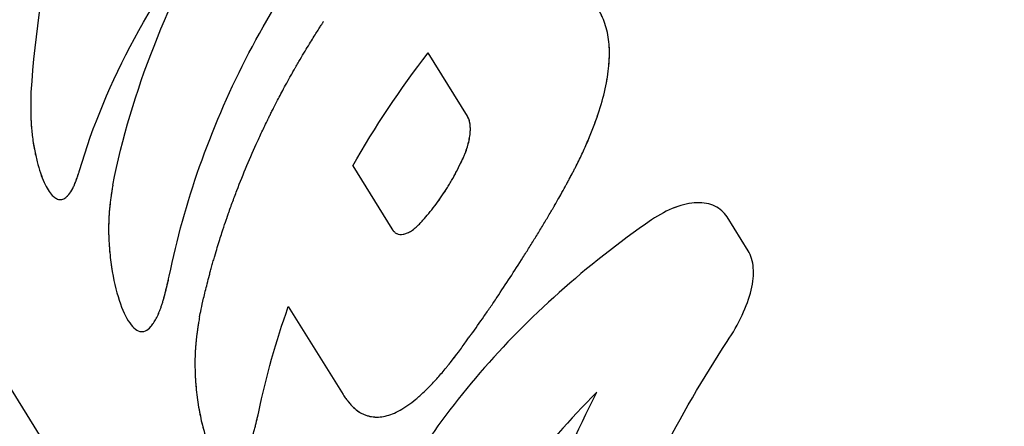
# Model space of a CAD drawing. Units: millimetres. Extents: x -7639 to 7639, y -6780 to 6780.
# Drawn here: x -2698 to -2671, y -3662 to -3651 of the extents above; entities that cross this region are included whole.
import ezdxf

# ---------------------------------------------------------------- set-up
doc = ezdxf.new("R2010")
doc.units = ezdxf.units.MM
doc.header["$LTSCALE"] = 20
doc.layers.add('2d', color=230, linetype='Continuous')

msp = doc.modelspace()

# ---------------------------------------------------------------- linework, layer by layer
at = {"layer": '2d'}
for p, q in [((-2665.321, -3714.285), (-2712.914, -3637.683)), ((-2685.658, -3653.228), (-2686.762, -3651.45)), ((-2688.88, -3654.63), (-2687.78, -3656.401)), ((-2697.243, -3655.529), (-2697.243, -3655.529)), ((-2677.766, -3657.013), (-2678.355, -3656.065)), ((-2690.691, -3658.587), (-2689.152, -3661.064)), ((-2694.964, -3659.24), (-2694.964, -3659.24)), ((-2693.315, -3660.312), (-2693.315, -3660.312)), ((-2688.7, -3661.551), (-2688.711, -3661.544))]:
    msp.add_line(p, q, dxfattribs=at)
for points, knots in [([(-2695.533, -3642.788), (-2696.212, -3644.342), (-2696.759, -3645.951), (-2697.564, -3649.226), (-2697.822, -3650.891), (-2697.927, -3652.557)], [0, 0, 0, 0, 0.5, 0.5, 1, 1, 1, 1]), ([(-2694.037, -3657.731), (-2693.62, -3655.66), (-2692.896, -3653.601), (-2690.889, -3649.666), (-2689.607, -3647.789), (-2688.095, -3646.076)], [0, 0, 0, 0, 0.5, 0.5, 1, 1, 1, 1]), ([(-2696.56, -3654.757), (-2696.195, -3653.509), (-2695.678, -3652.262), (-2694.354, -3649.823), (-2693.547, -3648.632), (-2692.608, -3647.496)], [0, 0, 0, 0, 0.5, 0.5, 1, 1, 1, 1]), ([(-2695.628, -3655.17), (-2695.363, -3653.852), (-2694.974, -3652.542), (-2693.96, -3649.966), (-2693.341, -3648.714), (-2692.608, -3647.496)], [0, 0, 0, 0, 0.004427902, 0.004427902, 0.008855804, 0.008855804, 0.008855804, 0.008855804]), ([(-2683.032, -3655.442), (-2682.986, -3655.356), (-2682.945, -3655.281), (-2682.893, -3655.184), (-2682.877, -3655.155), (-2682.855, -3655.114), (-2682.848, -3655.102), (-2682.838, -3655.084), (-2682.835, -3655.078), (-2682.83, -3655.069), (-2682.829, -3655.066), (-2682.826, -3655.061), (-2682.825, -3655.059), (-2682.821, -3655.052), (-2682.818, -3655.047), (-2682.813, -3655.038), (-2682.811, -3655.033), (-2682.804, -3655.02), (-2682.799, -3655.011), (-2682.785, -3654.985), (-2682.776, -3654.968), (-2682.749, -3654.917), (-2682.731, -3654.885), (-2682.697, -3654.82), (-2682.681, -3654.789), (-2682.657, -3654.744), (-2682.649, -3654.729), (-2682.634, -3654.7), (-2682.627, -3654.686), (-2682.612, -3654.656), (-2682.604, -3654.64), (-2682.588, -3654.609), (-2682.58, -3654.594), (-2682.557, -3654.547), (-2682.541, -3654.516), (-2682.495, -3654.422), (-2682.465, -3654.359), (-2682.406, -3654.232), (-2682.377, -3654.168), (-2682.319, -3654.039), (-2682.291, -3653.973), (-2682.236, -3653.844), (-2682.211, -3653.781), (-2682.16, -3653.655), (-2682.135, -3653.592), (-2682.064, -3653.406), (-2682.021, -3653.284), (-2681.9, -3652.923), (-2681.834, -3652.69), (-2681.732, -3652.236), (-2681.697, -3652.017), (-2681.659, -3651.597), (-2681.657, -3651.398), (-2681.687, -3651.022), (-2681.72, -3650.847), (-2681.794, -3650.601), (-2681.823, -3650.524), (-2681.864, -3650.431), (-2681.873, -3650.412), (-2681.886, -3650.385), (-2681.891, -3650.376), (-2681.898, -3650.363), (-2681.9, -3650.358), (-2681.903, -3650.352), (-2681.905, -3650.35), (-2681.907, -3650.345), (-2681.908, -3650.343), (-2681.91, -3650.339), (-2681.911, -3650.337), (-2681.913, -3650.334), (-2681.914, -3650.332), (-2681.917, -3650.327), (-2681.919, -3650.323), (-2681.925, -3650.312), (-2681.93, -3650.304), (-2681.945, -3650.278), (-2681.956, -3650.259), (-2681.969, -3650.238)], [0, 0, 0, 0, 0.03125, 0.03125, 0.046875, 0.046875, 0.054688, 0.054688, 0.058594, 0.058594, 0.060547, 0.060547, 0.0625, 0.0625, 0.064453, 0.064453, 0.066406, 0.066406, 0.070312, 0.070312, 0.078125, 0.078125, 0.09375, 0.09375, 0.109375, 0.109375, 0.117188, 0.117188, 0.125, 0.125, 0.132812, 0.132812, 0.140625, 0.140625, 0.15625, 0.15625, 0.1875, 0.1875, 0.21875, 0.21875, 0.25, 0.25, 0.28125, 0.28125, 0.3125, 0.3125, 0.375, 0.375, 0.5, 0.5, 0.625, 0.625, 0.75, 0.75, 0.875, 0.875, 0.9375, 0.9375, 0.953125, 0.953125, 0.960938, 0.960938, 0.964844, 0.964844, 0.966797, 0.966797, 0.96875, 0.96875, 0.970703, 0.970703, 0.972656, 0.972656, 0.976562, 0.976562, 0.984375, 0.984375, 1, 1, 1, 1]), ([(-2683.032, -3655.442), (-2682.986, -3655.356), (-2682.945, -3655.281), (-2682.893, -3655.184), (-2682.869, -3655.14), (-2682.845, -3655.095), (-2682.833, -3655.075), (-2682.829, -3655.066), (-2682.826, -3655.061), (-2682.825, -3655.06), (-2682.785, -3654.984), (-2682.73, -3654.883), (-2682.673, -3654.774), (-2682.649, -3654.729), (-2682.634, -3654.7), (-2682.627, -3654.687), (-2682.556, -3654.548), (-2682.464, -3654.36), (-2682.377, -3654.168), (-2682.319, -3654.039), (-2682.291, -3653.973), (-2682.156, -3653.652), (-2682.061, -3653.404), (-2681.9, -3652.923), (-2681.835, -3652.691), (-2681.681, -3652.008), (-2681.642, -3651.586), (-2681.687, -3651.022), (-2681.719, -3650.847), (-2681.794, -3650.601), (-2681.823, -3650.524), (-2681.864, -3650.431), (-2681.877, -3650.403), (-2681.893, -3650.372), (-2681.901, -3650.356), (-2681.905, -3650.35), (-2681.907, -3650.345), (-2681.908, -3650.342), (-2681.923, -3650.314), (-2681.943, -3650.28), (-2681.969, -3650.238)], [0, 0, 0, 0, 0.03125, 0.03125, 0.046875, 0.054687, 0.058594, 0.060547, 0.060547, 0.0625, 0.0625, 0.09375, 0.109375, 0.117187, 0.117187, 0.125, 0.125, 0.1875, 0.21875, 0.21875, 0.25, 0.25, 0.375, 0.375, 0.5, 0.5, 0.75, 0.75, 0.875, 0.875, 0.9375, 0.9375, 0.953125, 0.960937, 0.964844, 0.966797, 0.966797, 0.96875, 0.96875, 1, 1, 1, 1]), ([(-2693.188, -3658.872), (-2693.164, -3658.761), (-2693.127, -3658.585), (-2693.043, -3658.228), (-2693.01, -3658.093), (-2692.953, -3657.866), (-2692.932, -3657.787), (-2692.899, -3657.662), (-2692.888, -3657.62), (-2692.87, -3657.554), (-2692.864, -3657.532), (-2692.852, -3657.488), (-2692.846, -3657.466), (-2692.832, -3657.419), (-2692.826, -3657.394), (-2692.812, -3657.347), (-2692.806, -3657.324), (-2692.786, -3657.255), (-2692.773, -3657.211), (-2692.735, -3657.08), (-2692.711, -3656.998), (-2692.64, -3656.765), (-2692.596, -3656.628), (-2692.52, -3656.392), (-2692.487, -3656.292), (-2692.445, -3656.171), (-2692.433, -3656.135), (-2692.417, -3656.088), (-2692.412, -3656.073), (-2692.405, -3656.053), (-2692.403, -3656.047), (-2692.399, -3656.037), (-2692.398, -3656.034), (-2692.397, -3656.03), (-2692.396, -3656.029), (-2692.396, -3656.027), (-2692.395, -3656.026), (-2692.395, -3656.024), (-2692.395, -3656.024), (-2692.394, -3656.022), (-2692.393, -3656.019), (-2692.392, -3656.016), (-2692.391, -3656.014), (-2692.389, -3656.008), (-2692.388, -3656.005), (-2692.384, -3655.994), (-2692.381, -3655.986), (-2692.374, -3655.964), (-2692.369, -3655.949), (-2692.353, -3655.905), (-2692.343, -3655.876), (-2692.311, -3655.788), (-2692.29, -3655.729), (-2692.225, -3655.553), (-2692.181, -3655.436), (-2692.047, -3655.085), (-2691.953, -3654.852), (-2691.758, -3654.388), (-2691.657, -3654.156), (-2691.499, -3653.811), (-2691.446, -3653.696), (-2691.364, -3653.524), (-2691.337, -3653.467), (-2691.295, -3653.381), (-2691.281, -3653.353), (-2691.26, -3653.31), (-2691.253, -3653.296), (-2691.243, -3653.274), (-2691.239, -3653.267), (-2691.234, -3653.257), (-2691.232, -3653.253), (-2691.229, -3653.246), (-2691.227, -3653.241), (-2691.224, -3653.236), (-2691.224, -3653.235), (-2691.222, -3653.232), (-2691.221, -3653.23), (-2691.218, -3653.225), (-2691.217, -3653.221), (-2691.211, -3653.21), (-2691.208, -3653.203), (-2691.196, -3653.179), (-2691.188, -3653.163), (-2691.162, -3653.111), (-2691.143, -3653.073), (-2691.079, -3652.947), (-2691.029, -3652.848), (-2690.911, -3652.622), (-2690.843, -3652.495), (-2690.728, -3652.283), (-2690.687, -3652.209), (-2690.623, -3652.092), (-2690.6, -3652.052), (-2690.566, -3651.992), (-2690.555, -3651.971), (-2690.531, -3651.93), (-2690.52, -3651.91), (-2690.495, -3651.866), (-2690.481, -3651.843), (-2690.456, -3651.799), (-2690.444, -3651.777), (-2690.406, -3651.712), (-2690.382, -3651.67), (-2690.31, -3651.548), (-2690.265, -3651.472), (-2690.135, -3651.255), (-2690.057, -3651.128), (-2689.922, -3650.91), (-2689.864, -3650.819), (-2689.793, -3650.708), (-2689.772, -3650.676), (-2689.744, -3650.633), (-2689.736, -3650.62), (-2689.724, -3650.602), (-2689.72, -3650.596), (-2689.715, -3650.588), (-2689.713, -3650.585), (-2689.711, -3650.581), (-2689.71, -3650.58), (-2689.709, -3650.578), (-2689.708, -3650.578), (-2689.707, -3650.576), (-2689.707, -3650.576), (-2689.706, -3650.574), (-2689.704, -3650.572), (-2689.702, -3650.568), (-2689.701, -3650.567), (-2689.7, -3650.564), (-2689.699, -3650.563), (-2689.698, -3650.563)], [0, 0, 0, 0, 0.0625, 0.0625, 0.09375, 0.09375, 0.109375, 0.109375, 0.1171875, 0.1171875, 0.1210938, 0.1210938, 0.125, 0.125, 0.1289062, 0.1289062, 0.1328125, 0.1328125, 0.140625, 0.140625, 0.15625, 0.15625, 0.1875, 0.1875, 0.21875, 0.21875, 0.234375, 0.234375, 0.2421875, 0.2421875, 0.2460938, 0.2460938, 0.2480469, 0.2480469, 0.2490234, 0.2490234, 0.2495117, 0.2495117, 0.25, 0.25, 0.2504883, 0.2504883, 0.2509766, 0.2509766, 0.2519531, 0.2519531, 0.2539062, 0.2539062, 0.2578125, 0.2578125, 0.265625, 0.265625, 0.28125, 0.28125, 0.3125, 0.3125, 0.375, 0.375, 0.4375, 0.4375, 0.46875, 0.46875, 0.484375, 0.484375, 0.4921875, 0.4921875, 0.4960938, 0.4960938, 0.4980469, 0.4980469, 0.4990234, 0.4990234, 0.5, 0.5, 0.5009766, 0.5009766, 0.5019531, 0.5019531, 0.5039062, 0.5039062, 0.5078125, 0.5078125, 0.515625, 0.515625, 0.53125, 0.53125, 0.5625, 0.5625, 0.59375, 0.59375, 0.609375, 0.609375, 0.6171875, 0.6171875, 0.6210938, 0.6210938, 0.625, 0.625, 0.6289062, 0.6289062, 0.6328125, 0.6328125, 0.640625, 0.640625, 0.65625, 0.65625, 0.6875, 0.6875, 0.71875, 0.71875, 0.734375, 0.734375, 0.7421875, 0.7421875, 0.7460938, 0.7460938, 0.7480469, 0.7480469, 0.7490234, 0.7490234, 0.7495117, 0.7495117, 0.75, 0.75, 0.7504883, 0.7504883, 0.7509766, 0.7509766, 0.7512131, 0.7512131, 0.7512131, 0.7512131]), ([(-2697.927, -3652.557), (-2697.929, -3652.649), (-2697.931, -3652.729), (-2697.932, -3652.832), (-2697.933, -3652.863), (-2697.933, -3652.906), (-2697.933, -3652.92), (-2697.933, -3652.939), (-2697.933, -3652.945), (-2697.933, -3652.954), (-2697.933, -3652.957), (-2697.933, -3652.963), (-2697.933, -3652.965), (-2697.933, -3652.973), (-2697.933, -3652.978), (-2697.933, -3652.988), (-2697.933, -3652.992), (-2697.933, -3653.006), (-2697.933, -3653.016), (-2697.933, -3653.044), (-2697.933, -3653.062), (-2697.932, -3653.116), (-2697.932, -3653.151), (-2697.93, -3653.218), (-2697.929, -3653.251), (-2697.927, -3653.299), (-2697.927, -3653.315), (-2697.926, -3653.338), (-2697.925, -3653.346), (-2697.925, -3653.361), (-2697.924, -3653.368), (-2697.923, -3653.392), (-2697.922, -3653.41), (-2697.92, -3653.444), (-2697.919, -3653.461), (-2697.916, -3653.512), (-2697.913, -3653.545), (-2697.904, -3653.645), (-2697.898, -3653.71), (-2697.882, -3653.839), (-2697.873, -3653.903), (-2697.859, -3653.998), (-2697.853, -3654.03), (-2697.843, -3654.093), (-2697.837, -3654.125), (-2697.819, -3654.218), (-2697.807, -3654.277), (-2697.781, -3654.394), (-2697.767, -3654.452), (-2697.723, -3654.621), (-2697.693, -3654.725), (-2697.627, -3654.92), (-2697.592, -3655.01), (-2697.52, -3655.17), (-2697.483, -3655.241), (-2697.406, -3655.365), (-2697.366, -3655.417), (-2697.299, -3655.487), (-2697.271, -3655.51), (-2697.243, -3655.529)], [0, 0, 0, 0, 0.03125, 0.03125, 0.046875, 0.046875, 0.0546875, 0.0546875, 0.0585938, 0.0585938, 0.0605469, 0.0605469, 0.0625, 0.0625, 0.0644531, 0.0644531, 0.0664062, 0.0664062, 0.0703125, 0.0703125, 0.078125, 0.078125, 0.09375, 0.09375, 0.109375, 0.109375, 0.1171875, 0.1171875, 0.1210938, 0.1210938, 0.125, 0.125, 0.1328125, 0.1328125, 0.140625, 0.140625, 0.15625, 0.15625, 0.1875, 0.1875, 0.21875, 0.21875, 0.234375, 0.234375, 0.25, 0.25, 0.28125, 0.28125, 0.3125, 0.3125, 0.375, 0.375, 0.4375, 0.4375, 0.5, 0.5, 0.5625, 0.5625, 0.6067354, 0.6067354, 0.6067354, 0.6067354]), ([(-2697.927, -3652.557), (-2697.929, -3652.649), (-2697.931, -3652.729), (-2697.932, -3652.832), (-2697.933, -3652.879), (-2697.933, -3652.927), (-2697.933, -3652.948), (-2697.933, -3652.957), (-2697.933, -3652.963), (-2697.933, -3652.964), (-2697.933, -3653.045), (-2697.932, -3653.153), (-2697.929, -3653.268), (-2697.927, -3653.315), (-2697.925, -3653.346), (-2697.925, -3653.359), (-2697.917, -3653.513), (-2697.906, -3653.646), (-2697.882, -3653.839), (-2697.873, -3653.903), (-2697.854, -3654.03), (-2697.842, -3654.095), (-2697.808, -3654.278), (-2697.781, -3654.397), (-2697.724, -3654.621), (-2697.693, -3654.724), (-2697.626, -3654.921), (-2697.592, -3655.01), (-2697.52, -3655.17), (-2697.483, -3655.24), (-2697.367, -3655.427), (-2697.288, -3655.51), (-2697.168, -3655.568), (-2697.129, -3655.577), (-2697.07, -3655.573), (-2697.051, -3655.569), (-2697.012, -3655.556), (-2696.993, -3655.546), (-2696.894, -3655.484), (-2696.82, -3655.393), (-2696.735, -3655.229), (-2696.71, -3655.176), (-2696.681, -3655.107), (-2696.669, -3655.075), (-2696.661, -3655.054), (-2696.657, -3655.042), (-2696.646, -3655.013), (-2696.635, -3654.982), (-2696.621, -3654.941), (-2696.614, -3654.92), (-2696.611, -3654.911), (-2696.609, -3654.904), (-2696.607, -3654.9), (-2696.596, -3654.867), (-2696.581, -3654.82), (-2696.56, -3654.757)], [0, 0, 0, 0, 0.03125, 0.03125, 0.046875, 0.054688, 0.058594, 0.060547, 0.060547, 0.0625, 0.0625, 0.09375, 0.109375, 0.117188, 0.117188, 0.125, 0.125, 0.1875, 0.1875, 0.21875, 0.21875, 0.25, 0.25, 0.3125, 0.3125, 0.375, 0.375, 0.4375, 0.4375, 0.5, 0.5, 0.625, 0.625, 0.6875, 0.6875, 0.71875, 0.71875, 0.75, 0.75, 0.875, 0.875, 0.90625, 0.921875, 0.929687, 0.929687, 0.9375, 0.9375, 0.953125, 0.960937, 0.964844, 0.966797, 0.966797, 0.96875, 0.96875, 1, 1, 1, 1]), ([(-2685.799, -3654.457), (-2685.789, -3654.437), (-2685.777, -3654.41), (-2685.766, -3654.385), (-2685.762, -3654.376), (-2685.76, -3654.37), (-2685.759, -3654.369), (-2685.745, -3654.336), (-2685.732, -3654.304), (-2685.696, -3654.212), (-2685.675, -3654.153), (-2685.62, -3653.972), (-2685.595, -3653.856), (-2685.576, -3653.694), (-2685.572, -3653.642), (-2685.572, -3653.543), (-2685.575, -3653.498), (-2685.585, -3653.428), (-2685.591, -3653.396), (-2685.6, -3653.362), (-2685.605, -3653.345), (-2685.607, -3653.339), (-2685.609, -3653.334), (-2685.61, -3653.331), (-2685.619, -3653.305), (-2685.635, -3653.271), (-2685.658, -3653.228)], [0, 0, 0, 0, 0.03125, 0.046875, 0.054688, 0.054688, 0.0625, 0.0625, 0.125, 0.125, 0.25, 0.25, 0.5, 0.5, 0.625, 0.625, 0.75, 0.75, 0.8125, 0.84375, 0.859375, 0.867187, 0.867187, 0.875, 0.875, 1, 1, 1, 1]), ([(-2685.799, -3654.457), (-2685.785, -3654.427), (-2685.771, -3654.396), (-2685.745, -3654.336), (-2685.732, -3654.305), (-2685.697, -3654.214), (-2685.676, -3654.154), (-2685.621, -3653.974), (-2685.595, -3653.858), (-2685.569, -3653.641), (-2685.569, -3653.541), (-2685.588, -3653.409), (-2685.597, -3653.367), (-2685.623, -3653.293), (-2685.641, -3653.261), (-2685.658, -3653.228)], [0, 0, 0, 0, 0.0625, 0.0625, 0.125, 0.125, 0.25, 0.25, 0.5, 0.5, 0.75, 0.75, 0.875, 0.875, 1, 1, 1, 1]), ([(-2687.034, -3656.289), (-2687.015, -3656.27), (-2686.991, -3656.245), (-2686.968, -3656.222), (-2686.96, -3656.213), (-2686.955, -3656.208), (-2686.953, -3656.206), (-2686.924, -3656.174), (-2686.894, -3656.143), (-2686.81, -3656.048), (-2686.756, -3655.984), (-2686.589, -3655.777), (-2686.479, -3655.627), (-2686.321, -3655.393), (-2686.243, -3655.273), (-2686.168, -3655.148), (-2686.118, -3655.064), (-2686.094, -3655.022), (-2686.043, -3654.933), (-2686.006, -3654.868), (-2685.967, -3654.793), (-2685.947, -3654.757), (-2685.939, -3654.741), (-2685.934, -3654.731), (-2685.931, -3654.724), (-2685.899, -3654.662), (-2685.856, -3654.574), (-2685.799, -3654.457)], [0, 0, 0, 0, 0.03125, 0.046875, 0.054687, 0.054687, 0.0625, 0.0625, 0.125, 0.125, 0.25, 0.25, 0.5, 0.5, 0.625, 0.6875, 0.6875, 0.75, 0.75, 0.8125, 0.84375, 0.859375, 0.867188, 0.867188, 0.875, 0.875, 1, 1, 1, 1]), ([(-2697.243, -3655.529), (-2697.232, -3655.536), (-2697.22, -3655.543), (-2697.168, -3655.568), (-2697.129, -3655.577), (-2697.07, -3655.573), (-2697.051, -3655.569), (-2697.012, -3655.556), (-2696.993, -3655.546), (-2696.953, -3655.522), (-2696.934, -3655.506), (-2696.896, -3655.471), (-2696.877, -3655.451), (-2696.822, -3655.383), (-2696.786, -3655.328), (-2696.735, -3655.229), (-2696.718, -3655.194), (-2696.693, -3655.136), (-2696.685, -3655.117), (-2696.673, -3655.086), (-2696.669, -3655.075), (-2696.661, -3655.054), (-2696.657, -3655.043), (-2696.651, -3655.027), (-2696.65, -3655.023), (-2696.646, -3655.013), (-2696.644, -3655.008), (-2696.639, -3654.992), (-2696.635, -3654.981), (-2696.627, -3654.959), (-2696.623, -3654.947), (-2696.617, -3654.929), (-2696.615, -3654.923), (-2696.612, -3654.914), (-2696.611, -3654.911), (-2696.609, -3654.904), (-2696.607, -3654.9), (-2696.606, -3654.895), (-2696.605, -3654.894), (-2696.604, -3654.89), (-2696.603, -3654.888), (-2696.601, -3654.881), (-2696.6, -3654.877), (-2696.595, -3654.862), (-2696.591, -3654.851), (-2696.58, -3654.816), (-2696.571, -3654.789), (-2696.56, -3654.757)], [0.6067398, 0.6067398, 0.6067398, 0.6067398, 0.625, 0.625, 0.6875, 0.6875, 0.71875, 0.71875, 0.75, 0.75, 0.78125, 0.78125, 0.8125, 0.8125, 0.875, 0.875, 0.90625, 0.90625, 0.921875, 0.921875, 0.9296875, 0.9296875, 0.9375, 0.9375, 0.9414062, 0.9414062, 0.9453125, 0.9453125, 0.953125, 0.953125, 0.9609375, 0.9609375, 0.9648438, 0.9648438, 0.9667969, 0.9667969, 0.96875, 0.96875, 0.9707031, 0.9707031, 0.9726562, 0.9726562, 0.9765625, 0.9765625, 0.984375, 0.984375, 1, 1, 1, 1]), ([(-2695.628, -3655.17), (-2695.638, -3655.228), (-2695.646, -3655.279), (-2695.656, -3655.345), (-2695.659, -3655.365), (-2695.663, -3655.392), (-2695.664, -3655.401), (-2695.666, -3655.413), (-2695.666, -3655.417), (-2695.667, -3655.423), (-2695.668, -3655.425), (-2695.668, -3655.429), (-2695.668, -3655.43), (-2695.669, -3655.435), (-2695.669, -3655.438), (-2695.67, -3655.445), (-2695.671, -3655.448), (-2695.672, -3655.457), (-2695.673, -3655.463), (-2695.675, -3655.48), (-2695.677, -3655.492), (-2695.682, -3655.527), (-2695.685, -3655.549), (-2695.69, -3655.593), (-2695.693, -3655.615), (-2695.697, -3655.646), (-2695.698, -3655.656), (-2695.7, -3655.672), (-2695.7, -3655.677), (-2695.702, -3655.687), (-2695.702, -3655.691), (-2695.703, -3655.702), (-2695.704, -3655.709), (-2695.705, -3655.721), (-2695.706, -3655.727), (-2695.708, -3655.745), (-2695.709, -3655.757), (-2695.713, -3655.793), (-2695.715, -3655.816), (-2695.722, -3655.886), (-2695.726, -3655.932), (-2695.732, -3656.023), (-2695.735, -3656.067), (-2695.738, -3656.132), (-2695.739, -3656.153), (-2695.741, -3656.195), (-2695.741, -3656.216), (-2695.742, -3656.259), (-2695.743, -3656.282), (-2695.743, -3656.328), (-2695.744, -3656.35), (-2695.744, -3656.419), (-2695.744, -3656.465), (-2695.742, -3656.558), (-2695.741, -3656.604), (-2695.737, -3656.699), (-2695.735, -3656.747), (-2695.729, -3656.841), (-2695.726, -3656.886), (-2695.719, -3656.977), (-2695.715, -3657.023), (-2695.702, -3657.159), (-2695.692, -3657.249), (-2695.632, -3657.699), (-2695.564, -3658.021), (-2695.393, -3658.586), (-2695.295, -3658.817), (-2695.086, -3659.154), (-2694.978, -3659.255), (-2694.815, -3659.297), (-2694.762, -3659.293), (-2694.658, -3659.248), (-2694.606, -3659.207), (-2694.53, -3659.119), (-2694.505, -3659.086), (-2694.468, -3659.03), (-2694.456, -3659.01), (-2694.431, -3658.969), (-2694.42, -3658.948), (-2694.395, -3658.902), (-2694.383, -3658.877), (-2694.359, -3658.827), (-2694.348, -3658.801), (-2694.325, -3658.748), (-2694.313, -3658.721), (-2694.291, -3658.664), (-2694.281, -3658.635), (-2694.259, -3658.575), (-2694.248, -3658.543), (-2694.233, -3658.494), (-2694.227, -3658.478), (-2694.217, -3658.445), (-2694.212, -3658.427), (-2694.203, -3658.394), (-2694.198, -3658.378), (-2694.188, -3658.344), (-2694.184, -3658.327), (-2694.174, -3658.291), (-2694.169, -3658.273), (-2694.162, -3658.245), (-2694.159, -3658.235), (-2694.154, -3658.216), (-2694.152, -3658.205), (-2694.147, -3658.187), (-2694.145, -3658.179), (-2694.141, -3658.162), (-2694.139, -3658.153), (-2694.132, -3658.127), (-2694.128, -3658.108), (-2694.118, -3658.07), (-2694.114, -3658.05), (-2694.106, -3658.02), (-2694.104, -3658.009), (-2694.1, -3657.994), (-2694.099, -3657.988), (-2694.097, -3657.98), (-2694.096, -3657.978), (-2694.095, -3657.972), (-2694.094, -3657.969), (-2694.093, -3657.965), (-2694.093, -3657.964), (-2694.092, -3657.96), (-2694.092, -3657.959), (-2694.09, -3657.953), (-2694.09, -3657.95), (-2694.087, -3657.939), (-2694.085, -3657.931), (-2694.079, -3657.907), (-2694.075, -3657.889), (-2694.061, -3657.83), (-2694.05, -3657.784), (-2694.037, -3657.731)], [0, 0, 0, 0, 0.015625, 0.015625, 0.023438, 0.023438, 0.027344, 0.027344, 0.029297, 0.029297, 0.030273, 0.030273, 0.03125, 0.03125, 0.032227, 0.032227, 0.033203, 0.033203, 0.035156, 0.035156, 0.039062, 0.039062, 0.046875, 0.046875, 0.054688, 0.054688, 0.058594, 0.058594, 0.060547, 0.060547, 0.0625, 0.0625, 0.064453, 0.064453, 0.066406, 0.066406, 0.070312, 0.070312, 0.078125, 0.078125, 0.09375, 0.09375, 0.109375, 0.109375, 0.117188, 0.117188, 0.125, 0.125, 0.132812, 0.132812, 0.140625, 0.140625, 0.15625, 0.15625, 0.171875, 0.171875, 0.1875, 0.1875, 0.203125, 0.203125, 0.21875, 0.21875, 0.25, 0.25, 0.375, 0.375, 0.5, 0.5, 0.625, 0.625, 0.6875, 0.6875, 0.75, 0.75, 0.78125, 0.78125, 0.796875, 0.796875, 0.8125, 0.8125, 0.828125, 0.828125, 0.84375, 0.84375, 0.859375, 0.859375, 0.875, 0.875, 0.890625, 0.890625, 0.898438, 0.898438, 0.90625, 0.90625, 0.914062, 0.914062, 0.921875, 0.921875, 0.929688, 0.929688, 0.933594, 0.933594, 0.9375, 0.9375, 0.941406, 0.941406, 0.945312, 0.945312, 0.953125, 0.953125, 0.960938, 0.960938, 0.964844, 0.964844, 0.966797, 0.966797, 0.967773, 0.967773, 0.96875, 0.96875, 0.969727, 0.969727, 0.970703, 0.970703, 0.972656, 0.972656, 0.976562, 0.976562, 0.984375, 0.984375, 1, 1, 1, 1]), ([(-2695.628, -3655.17), (-2695.638, -3655.228), (-2695.646, -3655.279), (-2695.656, -3655.345), (-2695.66, -3655.375), (-2695.665, -3655.405), (-2695.667, -3655.419), (-2695.668, -3655.425), (-2695.668, -3655.429), (-2695.668, -3655.429), (-2695.676, -3655.481), (-2695.685, -3655.551), (-2695.694, -3655.626), (-2695.699, -3655.662), (-2695.7, -3655.677), (-2695.702, -3655.687), (-2695.702, -3655.69), (-2695.714, -3655.794), (-2695.722, -3655.887), (-2695.732, -3656.023), (-2695.736, -3656.089), (-2695.739, -3656.153), (-2695.741, -3656.195), (-2695.741, -3656.215), (-2695.744, -3656.327), (-2695.745, -3656.464), (-2695.741, -3656.604), (-2695.737, -3656.699), (-2695.735, -3656.748), (-2695.721, -3656.978), (-2695.704, -3657.159), (-2695.632, -3657.7), (-2695.564, -3658.02), (-2695.393, -3658.586), (-2695.295, -3658.817), (-2695.086, -3659.154), (-2694.978, -3659.255), (-2694.815, -3659.297), (-2694.762, -3659.293), (-2694.658, -3659.248), (-2694.606, -3659.207), (-2694.53, -3659.119), (-2694.492, -3659.069), (-2694.456, -3659.01), (-2694.431, -3658.969), (-2694.42, -3658.948), (-2694.383, -3658.878), (-2694.347, -3658.803), (-2694.313, -3658.721), (-2694.291, -3658.664), (-2694.281, -3658.636), (-2694.259, -3658.574), (-2694.243, -3658.527), (-2694.227, -3658.478), (-2694.217, -3658.445), (-2694.212, -3658.427), (-2694.198, -3658.379), (-2694.184, -3658.328), (-2694.167, -3658.264), (-2694.159, -3658.235), (-2694.154, -3658.216), (-2694.151, -3658.204), (-2694.141, -3658.163), (-2694.128, -3658.109), (-2694.111, -3658.04), (-2694.102, -3658.004), (-2694.098, -3657.986), (-2694.096, -3657.978), (-2694.095, -3657.972), (-2694.094, -3657.969), (-2694.081, -3657.915), (-2694.063, -3657.836), (-2694.037, -3657.731)], [0, 0, 0, 0, 0.015625, 0.015625, 0.023438, 0.027344, 0.029297, 0.030273, 0.030273, 0.03125, 0.03125, 0.046875, 0.054688, 0.058594, 0.060547, 0.060547, 0.0625, 0.0625, 0.09375, 0.09375, 0.109375, 0.117188, 0.117188, 0.125, 0.125, 0.15625, 0.171875, 0.171875, 0.1875, 0.1875, 0.25, 0.25, 0.375, 0.375, 0.5, 0.5, 0.625, 0.625, 0.6875, 0.6875, 0.75, 0.75, 0.78125, 0.796875, 0.796875, 0.8125, 0.8125, 0.84375, 0.859375, 0.859375, 0.875, 0.875, 0.890625, 0.898438, 0.898438, 0.90625, 0.90625, 0.921875, 0.929688, 0.933594, 0.933594, 0.9375, 0.9375, 0.953125, 0.960938, 0.964844, 0.966797, 0.967773, 0.967773, 0.96875, 0.96875, 1, 1, 1, 1]), ([(-2686.728, -3655.949), (-2686.718, -3655.937), (-2686.709, -3655.926), (-2686.589, -3655.777), (-2686.479, -3655.628), (-2686.32, -3655.392), (-2686.268, -3655.311), (-2686.217, -3655.229)], [0.2288152, 0.2288152, 0.2288152, 0.2288152, 0.25, 0.25, 0.5, 0.5, 0.6253739, 0.6253739, 0.6253739, 0.6253739]), ([(-2685.911, -3659.869), (-2685.833, -3659.76), (-2685.763, -3659.664), (-2685.674, -3659.541), (-2685.646, -3659.503), (-2685.608, -3659.451), (-2685.591, -3659.427), (-2685.571, -3659.4), (-2685.562, -3659.388), (-2685.558, -3659.382), (-2685.556, -3659.379), (-2685.555, -3659.378), (-2685.428, -3659.203), (-2685.307, -3659.032), (-2685.131, -3658.778), (-2685.041, -3658.647), (-2684.948, -3658.51), (-2684.886, -3658.418), (-2684.854, -3658.37), (-2684.699, -3658.139), (-2684.577, -3657.954), (-2684.335, -3657.583), (-2684.154, -3657.3), (-2683.972, -3657.011), (-2683.851, -3656.816), (-2683.79, -3656.719), (-2683.668, -3656.519), (-2683.608, -3656.421), (-2683.49, -3656.225), (-2683.431, -3656.127), (-2683.347, -3655.985), (-2683.305, -3655.913), (-2683.254, -3655.826), (-2683.229, -3655.782), (-2683.216, -3655.76), (-2683.21, -3655.75), (-2683.207, -3655.744), (-2683.204, -3655.739), (-2683.165, -3655.672), (-2683.108, -3655.573), (-2683.032, -3655.442)], [0, 0, 0, 0, 0.0625, 0.0625, 0.09375, 0.09375, 0.109375, 0.117188, 0.121094, 0.123047, 0.123047, 0.125, 0.125, 0.25, 0.25, 0.3125, 0.34375, 0.34375, 0.375, 0.375, 0.5, 0.5, 0.625, 0.6875, 0.6875, 0.75, 0.75, 0.8125, 0.8125, 0.875, 0.875, 0.90625, 0.921875, 0.929688, 0.933594, 0.935547, 0.935547, 0.9375, 0.9375, 1, 1, 1, 1]), ([(-2678.355, -3656.065), (-2678.439, -3655.93), (-2678.554, -3655.828), (-2678.844, -3655.692), (-2679.013, -3655.66), (-2679.396, -3655.671), (-2679.602, -3655.715), (-2680.037, -3655.878), (-2680.257, -3655.995), (-2680.479, -3656.148)], [0, 0, 0, 0, 0.25, 0.25, 0.5, 0.5, 0.75, 0.75, 1, 1, 1, 1]), ([(-2678.355, -3656.065), (-2678.439, -3655.93), (-2678.553, -3655.828), (-2678.844, -3655.692), (-2679.013, -3655.66), (-2679.396, -3655.671), (-2679.603, -3655.715), (-2680.037, -3655.878), (-2680.257, -3655.995), (-2680.479, -3656.148)], [0, 0, 0, 0, 0.25, 0.25, 0.5, 0.5, 0.75, 0.75, 1, 1, 1, 1]), ([(-2680.479, -3656.148), (-2682.329, -3657.428), (-2683.955, -3658.886), (-2686.652, -3662.015), (-2687.722, -3663.685), (-2688.482, -3665.38)], [0, 0, 0, 0, 0.5, 0.5, 1, 1, 1, 1]), ([(-2687.78, -3656.401), (-2687.769, -3656.418), (-2687.752, -3656.44), (-2687.735, -3656.46), (-2687.728, -3656.468), (-2687.723, -3656.473), (-2687.721, -3656.475), (-2687.695, -3656.499), (-2687.672, -3656.516), (-2687.591, -3656.555), (-2687.531, -3656.562), (-2687.433, -3656.548), (-2687.4, -3656.538), (-2687.33, -3656.511), (-2687.295, -3656.493), (-2687.238, -3656.458), (-2687.21, -3656.44), (-2687.178, -3656.416), (-2687.162, -3656.404), (-2687.156, -3656.399), (-2687.151, -3656.395), (-2687.148, -3656.393), (-2687.122, -3656.371), (-2687.085, -3656.337), (-2687.034, -3656.289)], [0, 0, 0, 0, 0.0625, 0.09375, 0.109375, 0.109375, 0.125, 0.125, 0.25, 0.25, 0.5, 0.5, 0.625, 0.625, 0.75, 0.75, 0.8125, 0.84375, 0.859375, 0.867188, 0.867188, 0.875, 0.875, 1, 1, 1, 1]), ([(-2687.78, -3656.401), (-2687.761, -3656.429), (-2687.741, -3656.456), (-2687.695, -3656.499), (-2687.671, -3656.516), (-2687.591, -3656.555), (-2687.531, -3656.562), (-2687.4, -3656.543), (-2687.33, -3656.514), (-2687.221, -3656.448), (-2687.184, -3656.422), (-2687.147, -3656.391)], [0, 0, 0, 0, 0.125, 0.125, 0.25, 0.25, 0.5, 0.5, 0.75, 0.75, 0.874614, 0.874614, 0.874614, 0.874614]), ([(-2678.353, -3659.57), (-2678.189, -3659.322), (-2678.05, -3659.077), (-2677.82, -3658.584), (-2677.734, -3658.347), (-2677.625, -3657.894), (-2677.604, -3657.686), (-2677.633, -3657.309), (-2677.682, -3657.148), (-2677.766, -3657.013)], [0, 0, 0, 0, 0.25, 0.25, 0.5, 0.5, 0.75, 0.75, 1, 1, 1, 1]), ([(-2678.353, -3659.57), (-2678.19, -3659.323), (-2678.05, -3659.077), (-2677.819, -3658.584), (-2677.734, -3658.347), (-2677.625, -3657.894), (-2677.604, -3657.686), (-2677.633, -3657.31), (-2677.682, -3657.148), (-2677.766, -3657.013)], [0, 0, 0, 0, 0.25, 0.25, 0.5, 0.5, 0.75, 0.75, 1, 1, 1, 1]), ([(-2693.188, -3658.872), (-2693.198, -3658.933), (-2693.207, -3658.986), (-2693.218, -3659.054), (-2693.221, -3659.075), (-2693.226, -3659.104), (-2693.227, -3659.113), (-2693.229, -3659.126), (-2693.23, -3659.13), (-2693.231, -3659.136), (-2693.231, -3659.138), (-2693.232, -3659.142), (-2693.232, -3659.143), (-2693.233, -3659.148), (-2693.233, -3659.152), (-2693.234, -3659.158), (-2693.235, -3659.161), (-2693.236, -3659.171), (-2693.237, -3659.177), (-2693.24, -3659.196), (-2693.241, -3659.208), (-2693.247, -3659.244), (-2693.25, -3659.268), (-2693.256, -3659.314), (-2693.259, -3659.336), (-2693.263, -3659.369), (-2693.265, -3659.379), (-2693.268, -3659.401), (-2693.269, -3659.41), (-2693.271, -3659.433), (-2693.273, -3659.446), (-2693.276, -3659.47), (-2693.277, -3659.482), (-2693.281, -3659.518), (-2693.284, -3659.542), (-2693.288, -3659.589), (-2693.29, -3659.612), (-2693.295, -3659.657), (-2693.296, -3659.678), (-2693.3, -3659.724), (-2693.302, -3659.749), (-2693.305, -3659.797), (-2693.306, -3659.82), (-2693.31, -3659.892), (-2693.312, -3659.94), (-2693.316, -3660.082), (-2693.317, -3660.177), (-2693.315, -3660.323), (-2693.314, -3660.372), (-2693.31, -3660.47), (-2693.308, -3660.521), (-2693.303, -3660.619), (-2693.3, -3660.666), (-2693.293, -3660.762), (-2693.289, -3660.81), (-2693.276, -3660.952), (-2693.265, -3661.046), (-2693.229, -3661.327), (-2693.199, -3661.506), (-2693.129, -3661.842), (-2693.089, -3662), (-2692.956, -3662.444), (-2692.853, -3662.686), (-2692.689, -3662.95), (-2692.634, -3663.02), (-2692.521, -3663.124), (-2692.465, -3663.157), (-2692.351, -3663.187), (-2692.296, -3663.182), (-2692.184, -3663.135), (-2692.13, -3663.093), (-2692.024, -3662.971), (-2691.972, -3662.893), (-2691.896, -3662.748), (-2691.872, -3662.696), (-2691.823, -3662.585), (-2691.799, -3662.526), (-2691.752, -3662.398), (-2691.729, -3662.33), (-2691.684, -3662.189), (-2691.663, -3662.117), (-2691.631, -3662.002), (-2691.621, -3661.962), (-2691.605, -3661.903), (-2691.6, -3661.883), (-2691.593, -3661.853), (-2691.591, -3661.842), (-2691.587, -3661.827), (-2691.586, -3661.822), (-2691.583, -3661.812), (-2691.582, -3661.806), (-2691.58, -3661.797), (-2691.579, -3661.795), (-2691.578, -3661.787), (-2691.577, -3661.784), (-2691.574, -3661.772), (-2691.572, -3661.764), (-2691.566, -3661.738), (-2691.562, -3661.719), (-2691.548, -3661.656), (-2691.537, -3661.606), (-2691.524, -3661.55)], [0, 0, 0, 0, 0.015625, 0.015625, 0.023438, 0.023438, 0.027344, 0.027344, 0.029297, 0.029297, 0.030273, 0.030273, 0.03125, 0.03125, 0.032227, 0.032227, 0.033203, 0.033203, 0.035156, 0.035156, 0.039062, 0.039062, 0.046875, 0.046875, 0.054688, 0.054688, 0.058594, 0.058594, 0.0625, 0.0625, 0.066406, 0.066406, 0.070312, 0.070312, 0.078125, 0.078125, 0.085938, 0.085938, 0.09375, 0.09375, 0.101562, 0.101562, 0.109375, 0.109375, 0.125, 0.125, 0.15625, 0.15625, 0.171875, 0.171875, 0.1875, 0.1875, 0.203125, 0.203125, 0.21875, 0.21875, 0.25, 0.25, 0.3125, 0.3125, 0.375, 0.375, 0.5, 0.5, 0.5625, 0.5625, 0.625, 0.625, 0.6875, 0.6875, 0.75, 0.75, 0.8125, 0.8125, 0.84375, 0.84375, 0.875, 0.875, 0.90625, 0.90625, 0.9375, 0.9375, 0.953125, 0.953125, 0.960938, 0.960938, 0.964844, 0.964844, 0.966797, 0.966797, 0.96875, 0.96875, 0.970703, 0.970703, 0.972656, 0.972656, 0.976562, 0.976562, 0.984375, 0.984375, 1, 1, 1, 1]), ([(-2693.188, -3658.872), (-2693.198, -3658.933), (-2693.207, -3658.986), (-2693.218, -3659.054), (-2693.223, -3659.086), (-2693.228, -3659.117), (-2693.23, -3659.132), (-2693.231, -3659.138), (-2693.232, -3659.142), (-2693.232, -3659.142), (-2693.24, -3659.196), (-2693.25, -3659.269), (-2693.261, -3659.347), (-2693.265, -3659.379), (-2693.268, -3659.401), (-2693.269, -3659.409), (-2693.276, -3659.471), (-2693.284, -3659.543), (-2693.29, -3659.612), (-2693.295, -3659.657), (-2693.296, -3659.677), (-2693.306, -3659.797), (-2693.311, -3659.893), (-2693.316, -3660.082), (-2693.317, -3660.225), (-2693.314, -3660.372), (-2693.31, -3660.47), (-2693.308, -3660.522), (-2693.295, -3660.763), (-2693.277, -3660.952), (-2693.205, -3661.516), (-2693.134, -3661.852), (-2692.956, -3662.444), (-2692.853, -3662.686), (-2692.635, -3663.037), (-2692.521, -3663.143), (-2692.295, -3663.202), (-2692.183, -3663.153), (-2692.024, -3662.971), (-2691.972, -3662.892), (-2691.896, -3662.748), (-2691.872, -3662.696), (-2691.823, -3662.585), (-2691.799, -3662.526), (-2691.752, -3662.397), (-2691.729, -3662.33), (-2691.684, -3662.189), (-2691.663, -3662.118), (-2691.631, -3662.002), (-2691.615, -3661.943), (-2691.598, -3661.873), (-2691.589, -3661.837), (-2691.586, -3661.822), (-2691.583, -3661.812), (-2691.582, -3661.805), (-2691.568, -3661.747), (-2691.55, -3661.663), (-2691.524, -3661.55)], [0, 0, 0, 0, 0.015625, 0.015625, 0.023438, 0.027344, 0.029297, 0.030273, 0.030273, 0.03125, 0.03125, 0.046875, 0.054688, 0.058594, 0.058594, 0.0625, 0.0625, 0.078125, 0.085938, 0.085938, 0.09375, 0.09375, 0.125, 0.125, 0.15625, 0.171875, 0.171875, 0.1875, 0.1875, 0.25, 0.25, 0.375, 0.375, 0.5, 0.5, 0.625, 0.625, 0.75, 0.75, 0.8125, 0.8125, 0.84375, 0.84375, 0.875, 0.875, 0.90625, 0.90625, 0.9375, 0.9375, 0.953125, 0.960937, 0.964844, 0.966797, 0.966797, 0.96875, 0.96875, 1, 1, 1, 1]), ([(-2683.431, -3673.509), (-2683.159, -3671.029), (-2682.576, -3668.575), (-2680.854, -3663.877), (-2679.716, -3661.634), (-2678.353, -3659.57)], [0, 0, 0, 0, 0.5, 0.5, 1, 1, 1, 1]), ([(-2689.152, -3661.064), (-2689.121, -3661.107), (-2689.094, -3661.144), (-2689.058, -3661.192), (-2689.047, -3661.206), (-2689.033, -3661.226), (-2689.028, -3661.232), (-2689.021, -3661.241), (-2689.019, -3661.243), (-2689.016, -3661.247), (-2689.015, -3661.249), (-2689.013, -3661.251), (-2689.012, -3661.252), (-2689.009, -3661.256), (-2689.007, -3661.258), (-2689.004, -3661.262), (-2689.002, -3661.264), (-2688.997, -3661.271), (-2688.994, -3661.275), (-2688.984, -3661.287), (-2688.978, -3661.295), (-2688.959, -3661.318), (-2688.946, -3661.333), (-2688.921, -3661.36), (-2688.909, -3661.374), (-2688.892, -3661.393), (-2688.886, -3661.399), (-2688.874, -3661.41), (-2688.869, -3661.416), (-2688.857, -3661.427), (-2688.85, -3661.434), (-2688.838, -3661.445), (-2688.832, -3661.451), (-2688.813, -3661.467), (-2688.8, -3661.478), (-2688.761, -3661.509), (-2688.734, -3661.529), (-2688.679, -3661.564), (-2688.651, -3661.58), (-2688.607, -3661.602), (-2688.592, -3661.609), (-2688.562, -3661.622), (-2688.547, -3661.629), (-2688.516, -3661.64), (-2688.501, -3661.645), (-2688.471, -3661.655), (-2688.456, -3661.659), (-2688.411, -3661.672), (-2688.38, -3661.678), (-2688.287, -3661.693), (-2688.224, -3661.697), (-2688.096, -3661.691), (-2688.031, -3661.682), (-2687.898, -3661.652), (-2687.831, -3661.631), (-2687.692, -3661.575), (-2687.621, -3661.541), (-2687.477, -3661.461), (-2687.405, -3661.416), (-2687.258, -3661.313), (-2687.183, -3661.255), (-2687.069, -3661.161), (-2687.031, -3661.128), (-2686.953, -3661.059), (-2686.915, -3661.023), (-2686.835, -3660.948), (-2686.795, -3660.909), (-2686.715, -3660.829), (-2686.676, -3660.788), (-2686.596, -3660.704), (-2686.557, -3660.661), (-2686.478, -3660.573), (-2686.439, -3660.529), (-2686.359, -3660.437), (-2686.319, -3660.389), (-2686.258, -3660.315), (-2686.238, -3660.289), (-2686.207, -3660.251), (-2686.197, -3660.239), (-2686.182, -3660.219), (-2686.177, -3660.213), (-2686.169, -3660.203), (-2686.167, -3660.2), (-2686.161, -3660.193), (-2686.158, -3660.19), (-2686.154, -3660.184), (-2686.153, -3660.183), (-2686.149, -3660.178), (-2686.148, -3660.176), (-2686.142, -3660.169), (-2686.139, -3660.164), (-2686.127, -3660.149), (-2686.119, -3660.139), (-2686.094, -3660.106), (-2686.075, -3660.082), (-2686.014, -3660.002), (-2685.966, -3659.94), (-2685.911, -3659.869)], [0, 0, 0, 0, 0.03125, 0.03125, 0.046875, 0.046875, 0.054688, 0.054688, 0.058594, 0.058594, 0.060547, 0.060547, 0.0625, 0.0625, 0.064453, 0.064453, 0.066406, 0.066406, 0.070312, 0.070312, 0.078125, 0.078125, 0.09375, 0.09375, 0.109375, 0.109375, 0.117188, 0.117188, 0.125, 0.125, 0.132812, 0.132812, 0.140625, 0.140625, 0.15625, 0.15625, 0.1875, 0.1875, 0.21875, 0.21875, 0.234375, 0.234375, 0.25, 0.25, 0.265625, 0.265625, 0.28125, 0.28125, 0.3125, 0.3125, 0.375, 0.375, 0.4375, 0.4375, 0.5, 0.5, 0.5625, 0.5625, 0.625, 0.625, 0.6875, 0.6875, 0.71875, 0.71875, 0.75, 0.75, 0.78125, 0.78125, 0.8125, 0.8125, 0.84375, 0.84375, 0.875, 0.875, 0.90625, 0.90625, 0.921875, 0.921875, 0.929688, 0.929688, 0.933594, 0.933594, 0.935547, 0.935547, 0.9375, 0.9375, 0.939453, 0.939453, 0.941406, 0.941406, 0.945312, 0.945312, 0.953125, 0.953125, 0.96875, 0.96875, 1, 1, 1, 1]), ([(-2689.152, -3661.064), (-2689.121, -3661.107), (-2689.08, -3661.163), (-2689.042, -3661.213), (-2689.025, -3661.235), (-2689.018, -3661.245), (-2689.015, -3661.249), (-2689.013, -3661.251), (-2689.012, -3661.252), (-2688.984, -3661.288), (-2688.946, -3661.334), (-2688.903, -3661.38), (-2688.886, -3661.399), (-2688.874, -3661.41), (-2688.869, -3661.416), (-2688.814, -3661.469), (-2688.762, -3661.511), (-2688.679, -3661.564), (-2688.636, -3661.588), (-2688.592, -3661.609), (-2688.562, -3661.622), (-2688.546, -3661.629), (-2688.412, -3661.679), (-2688.288, -3661.699), (-2688.096, -3661.691), (-2688.031, -3661.682), (-2687.898, -3661.652), (-2687.831, -3661.631), (-2687.621, -3661.547), (-2687.479, -3661.467), (-2687.258, -3661.313), (-2687.183, -3661.255), (-2687.069, -3661.161), (-2687.031, -3661.128), (-2686.953, -3661.059), (-2686.915, -3661.024), (-2686.795, -3660.91), (-2686.676, -3660.79), (-2686.557, -3660.661), (-2686.478, -3660.573), (-2686.439, -3660.529), (-2686.359, -3660.436), (-2686.299, -3660.365), (-2686.228, -3660.277), (-2686.192, -3660.232), (-2686.174, -3660.21), (-2686.167, -3660.2), (-2686.161, -3660.193), (-2686.158, -3660.189), (-2686.102, -3660.118), (-2686.021, -3660.012), (-2685.911, -3659.869)], [0, 0, 0, 0, 0.03125, 0.046875, 0.054688, 0.058594, 0.060547, 0.060547, 0.0625, 0.0625, 0.09375, 0.109375, 0.117188, 0.117188, 0.125, 0.125, 0.1875, 0.1875, 0.21875, 0.234375, 0.234375, 0.25, 0.25, 0.375, 0.375, 0.4375, 0.4375, 0.5, 0.5, 0.625, 0.625, 0.6875, 0.6875, 0.71875, 0.71875, 0.75, 0.75, 0.8125, 0.84375, 0.84375, 0.875, 0.875, 0.90625, 0.921875, 0.929687, 0.933594, 0.935547, 0.935547, 0.9375, 0.9375, 1, 1, 1, 1])]:
    msp.add_open_spline(points, degree=3, knots=knots, dxfattribs=at)
for points in [[(-2688.88, -3654.63), (-2688.258, -3653.532), (-2687.55, -3652.468), (-2686.762, -3651.45)], [(-2685.903, -3654.67), (-2685.867, -3654.599), (-2685.833, -3654.528), (-2685.799, -3654.457)], [(-2686.069, -3654.979), (-2686.02, -3654.894), (-2685.973, -3654.808), (-2685.929, -3654.721)], [(-2691.524, -3661.55), (-2691.316, -3660.556), (-2691.038, -3659.566), (-2690.691, -3658.587)], [(-2682.02, -3660.997), (-2683.533, -3662.514), (-2684.791, -3664.165), (-2685.756, -3665.875)], [(-2684.546, -3667.823), (-2683.985, -3665.464), (-2683.129, -3663.163), (-2682.02, -3660.997)], [(-2691.564, -3661.726), (-2691.564, -3661.726), (-2691.564, -3661.726), (-2691.564, -3661.726)]]:
    msp.add_open_spline(points, degree=3, dxfattribs=at)

doc.saveas('drawing.dxf')
